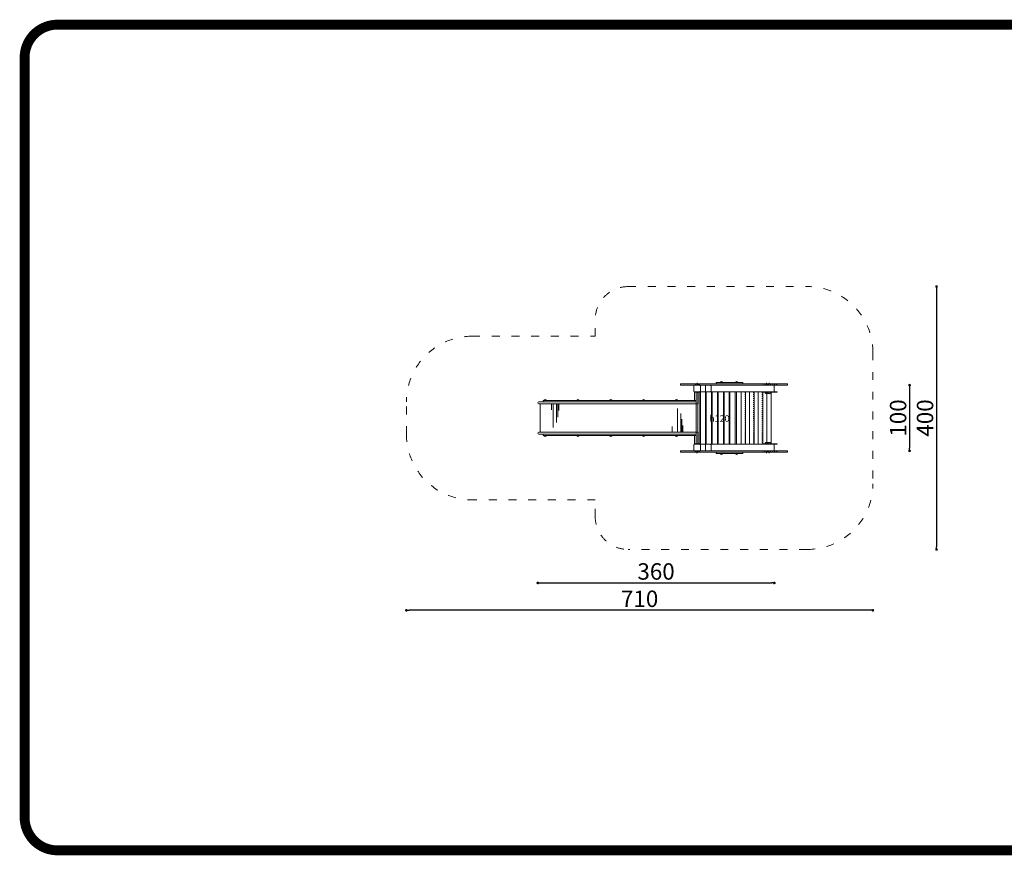
# Model space of a CAD drawing. Units: inches. Extents: x 19495 to 23388, y 32954 to 34225.
# Drawn here: x 19495 to 20994, y 32954 to 34225 of the extents above; entities that cross this region are included whole.
import ezdxf

# ---------------------------------------------------------------- set-up
doc = ezdxf.new("R2010")
doc.units = ezdxf.units.IN
doc.header["$MEASUREMENT"] = 0
doc.linetypes.add('ACAD_ISO03W100', pattern=[30, 12, -18])
doc.layers.add('mapa', color=252, linetype='Continuous')
for name, color, linetype, lineweight in [('przerywane', 52, 'ACAD_ISO03W100', 9), ('urzadzenia', 1, 'Continuous', 9), ('wymiary', 150, 'Continuous', 9)]:
    doc.layers.add(name, color=color, linetype=linetype, lineweight=lineweight)
doc.styles.get("Standard").update_dxf_attribs({"font": 'arial.ttf'})
doc.styles.add('WYMIAR-100', font='txt', dxfattribs={"height": 25})
doc.dimstyles.new('SKALA-100', dxfattribs={"dimscale": 10, "dimtxt": 25, "dimasz": 0.4, "dimexe": 1, "dimexo": 0.5, "dimgap": 0.5, "dimtad": 1, "dimdec": 1, "dimrnd": 0.5, "dimdsep": 46, "dimtxsty": 'WYMIAR-100', "dimblk": 'DOT', "dimcen": 2, "dimse1": 1, "dimse2": 1, "dimclrd": 256, "dimclre": 256, "dimclrt": 256, "dimadec": 0, "dimazin": 0, "dimtfac": 0.5, "dimtdec": 1, "dimtix": 1, "dimtmove": 2, "dimatfit": 3, "dimldrblk": 'DOT', "dimfxl": 1, "dimtolj": 1, "dimarcsym": 0})

# ---------------------------------------------------------------- blocks, each defined once
blk = doc.blocks.new('A$C51BE1C68')
at = {"layer": 'urzadzenia', "lineweight": 5, "ltscale": 0.2}
for p, q in [((-5, -4), (-5, 4)), ((-4, 5), (4, 5)), ((5, 4), (5, -4)), ((4, -5), (-4, -5))]:
    blk.add_line(p, q, dxfattribs=at)
for centre, start, end in [((-4, 4), 90, 180), ((4, 4), 0, 90), ((-4, -4), 180, 270), ((4, -4), 270, 0)]:
    blk.add_arc(centre, 1, start, end, dxfattribs=at)
blk = doc.blocks.new('A$C48223F7C')
at = {"layer": 'urzadzenia'}
for p, q in [((-57.6, -85), (-57.6, -5)), ((-50.6, -85), (-50.6, -5)), ((-43.6, -85), (-43.6, -5)), ((-37.6, -85), (-37.6, -5)), ((-30.6, -85), (-30.6, -5)), ((-24.6, -85), (-24.6, -5)), ((-17.6, -85), (-17.6, -5)), ((-11.6, -85), (-11.6, -5)), ((-4.6, -85), (-4.6, -5))]:
    blk.add_line(p, q, dxfattribs=at)
at = {"layer": 'urzadzenia', "linetype": 'ACAD_ISO03W100', "ltscale": 0.1}
for p, q in [((-44.6, -85), (-44.6, -5)), ((-31.6, -85), (-31.6, -5)), ((-18.6, -85), (-18.6, -5))]:
    blk.add_line(p, q, dxfattribs=at)
blk = doc.blocks.new('A$C64A84B51')
at = {"layer": 'urzadzenia'}
for p, q in [((-1.2, 79.4), (-1.2, 0.6)), ((1.2, 79.4), (1.2, 0.6))]:
    blk.add_line(p, q, dxfattribs=at)
for points in [[(2.2, 79.4), (-2.2, 79.4), (-2.2, 80), (2.2, 80)], [(2.2, 0.6), (-2.2, 0.6), (-2.2, 0), (2.2, 0)]]:
    blk.add_lwpolyline(points, close=True, dxfattribs=at)
blk = doc.blocks.new('_Dot')
at = {"color": 0, "linetype": 'ByBlock', "lineweight": -2}
blk.add_line((-0.5, 0), (-1, 0), dxfattribs=at)
at = {"color": 0, "linetype": 'ByBlock', "const_width": 0.5}
blk.add_lwpolyline([(-0.25, 0, 1), (0.25, 0, 1)], format="xyb", close=True, dxfattribs=at)
blk = doc.blocks.new('*D517')
at = {"layer": 'Defpoints', "color": 0, "transparency": 16777216}
for p in [(20582.6, 33669.1), (20582.6, 33569.1), (20849.8, 33569.1)]:
    blk.add_point(p, dxfattribs=at)
at = {"layer": 'wymiary', "lineweight": -2, "transparency": 16777216}
blk.add_line((20849.8, 33665.1), (20849.8, 33573.1), dxfattribs=at)
at = {"layer": 'wymiary', "lineweight": -2, "transparency": 16777216, "xscale": 4, "yscale": 4, "zscale": 4}
for p, rotation in [((20849.8, 33669.1), 90), ((20849.8, 33569.1), 270)]:
    blk.add_blockref('_Dot', p, dxfattribs=dict(at, rotation=rotation))
at = {"layer": 'wymiary', "transparency": 16777216, "insert": (20832.3, 33619.1), "char_height": 25, "attachment_point": 5, "rotation": 90, "style": 'WYMIAR-100'}
blk.add_mtext('\\A1;100', dxfattribs=at)
blk = doc.blocks.new('*D518')
at = {"layer": 'Defpoints', "color": 0, "transparency": 16777216}
for p in [(20557.6, 33819.1), (20557.6, 33419.1), (20890.8, 33419.1)]:
    blk.add_point(p, dxfattribs=at)
at = {"layer": 'wymiary', "lineweight": -2, "transparency": 16777216}
blk.add_line((20890.8, 33815.1), (20890.8, 33423.1), dxfattribs=at)
at = {"layer": 'wymiary', "lineweight": -2, "transparency": 16777216, "xscale": 4, "yscale": 4, "zscale": 4}
for p, rotation in [((20890.8, 33819.1), 90), ((20890.8, 33419.1), 270)]:
    blk.add_blockref('_Dot', p, dxfattribs=dict(at, rotation=rotation))
at = {"layer": 'wymiary', "transparency": 16777216, "insert": (20873.3, 33619.1), "char_height": 25, "attachment_point": 5, "rotation": 90, "style": 'WYMIAR-100'}
blk.add_mtext('\\A1;400', dxfattribs=at)
blk = doc.blocks.new('*D519')
at = {"layer": 'Defpoints', "color": 0, "transparency": 16777216}
for p in [(20083.9, 33619.1), (20793.9, 33619.1), (20083.9, 33326.5)]:
    blk.add_point(p, dxfattribs=at)
at = {"layer": 'wymiary', "lineweight": -2, "transparency": 16777216}
blk.add_line((20789.9, 33326.5), (20087.9, 33326.5), dxfattribs=at)
at = {"layer": 'wymiary', "lineweight": -2, "transparency": 16777216, "xscale": 4, "yscale": 4, "zscale": 4, "rotation": 180}
blk.add_blockref('_Dot', (20083.9, 33326.5), dxfattribs=at)
at = {"layer": 'wymiary', "lineweight": -2, "transparency": 16777216, "xscale": 4, "yscale": 4, "zscale": 4}
blk.add_blockref('_Dot', (20793.9, 33326.5), dxfattribs=at)
at = {"layer": 'wymiary', "transparency": 16777216, "insert": (20438.9, 33344), "char_height": 25, "attachment_point": 5, "style": 'WYMIAR-100'}
blk.add_mtext('\\A1;710', dxfattribs=at)
blk = doc.blocks.new('*D520')
at = {"layer": 'Defpoints', "color": 0, "transparency": 16777216}
for p in [(20283.9, 33596.1), (20643.9, 33574.1), (20643.9, 33368.1)]:
    blk.add_point(p, dxfattribs=at)
at = {"layer": 'wymiary', "lineweight": -2, "transparency": 16777216}
blk.add_line((20287.9, 33368.1), (20639.9, 33368.1), dxfattribs=at)
at = {"layer": 'wymiary', "lineweight": -2, "transparency": 16777216, "xscale": 4, "yscale": 4, "zscale": 4, "rotation": 180}
blk.add_blockref('_Dot', (20283.9, 33368.1), dxfattribs=at)
at = {"layer": 'wymiary', "lineweight": -2, "transparency": 16777216, "xscale": 4, "yscale": 4, "zscale": 4}
blk.add_blockref('_Dot', (20643.9, 33368.1), dxfattribs=at)
at = {"layer": 'wymiary', "transparency": 16777216, "insert": (20463.9, 33385.6), "char_height": 25, "attachment_point": 5, "style": 'WYMIAR-100'}
blk.add_mtext('\\A1;360', dxfattribs=at)

msp = doc.modelspace()

# ---------------------------------------------------------------- linework, layer by layer
at = {"layer": 'mapa', "const_width": 15}
msp.add_lwpolyline([(19552.81, 34217.66), (21475.5, 34217.66, -0.4142136), (21525.5, 34167.66), (21525.5, 33011.19, -0.4142136), (21475.5, 32961.19), (19552.81, 32961.19, -0.4142136), (19502.81, 33011.19), (19502.81, 34167.66, -0.4142136)], format="xyb", close=True, dxfattribs=at)
at = {"layer": 'przerywane'}
msp.add_lwpolyline([(20083.89, 33594.57), (20083.89, 33643.57, -0.4142136), (20183.89, 33743.57), (20371.33, 33743.57), (20371.33, 33769.07, -0.4142136), (20421.33, 33819.07), (20693.89, 33819.07, -0.4142136), (20793.89, 33719.07), (20793.89, 33519.07, -0.4142136), (20693.89, 33419.07), (20421.33, 33419.07, -0.4142136), (20371.33, 33469.07), (20371.33, 33494.57), (20183.89, 33494.57, -0.4142136)], format="xyb", close=True, dxfattribs=at)
at = {"layer": 'urzadzenia'}
for p, q in [((20539.01, 33660.07), (20539.01, 33668.07)), ((20540.01, 33669.07), (20629.9, 33669.07)), ((20547.67, 33660.07), (20547.67, 33668.07)), ((20643.89, 33660.07), (20643.89, 33668.07)), ((20524.83, 33645.57), (20292.07, 33645.57)), ((20292.07, 33643.57), (20292.07, 33645.57)), ((20540.01, 33659.07), (20629.9, 33659.07)), ((20633.53, 33659.07), (20633.53, 33658.57)), ((20287.46, 33597.57), (20287.46, 33640.57)), ((20304.62, 33640.57), (20304.62, 33631.77)), ((20307.5, 33640.57), (20307.5, 33604.42)), ((20312.58, 33640.57), (20312.58, 33612.29)), ((20314.45, 33640.57), (20314.45, 33620.56)), ((20315.91, 33640.57), (20315.91, 33630.3)), ((20496.3, 33597.57), (20496.3, 33633.72)), ((20524.83, 33597.57), (20524.83, 33640.57)), ((20501.37, 33597.57), (20501.37, 33625.84)), ((20503.24, 33597.57), (20503.24, 33617.57)), ((20488.29, 33597.57), (20488.29, 33606.36)), ((20504.71, 33597.57), (20504.71, 33607.83)), ((20292.07, 33594.57), (20292.07, 33592.57)), ((20524.83, 33592.57), (20292.07, 33592.57)), ((20539.01, 33578.07), (20539.01, 33570.07)), ((20540.01, 33579.07), (20629.9, 33579.07)), ((20547.67, 33578.07), (20547.67, 33570.07)), ((20633.53, 33579.07), (20633.53, 33579.57)), ((20643.89, 33570.07), (20643.89, 33578.07)), ((20540.01, 33569.07), (20629.9, 33569.07))]:
    msp.add_line(p, q, dxfattribs=at)
at = {"layer": 'urzadzenia', "linetype": 'ACAD_ISO03W100', "ltscale": 0.1}
for p, q in [((20633.53, 33669.07), (20633.53, 33669.57)), ((20633.53, 33569.07), (20633.53, 33568.57))]:
    msp.add_line(p, q, dxfattribs=at)
at = {"layer": 'urzadzenia', "lineweight": 5, "ltscale": 0.1}
for p, q in [((20522.33, 33645.57), (20522.33, 33658.57)), ((20522.83, 33659.07), (20524.83, 33659.07)), ((20527.83, 33659.07), (20529.83, 33659.07)), ((20530.33, 33658.57), (20530.33, 33579.57)), ((20531.33, 33579.57), (20531.33, 33658.57)), ((20531.83, 33659.07), (20538.83, 33659.07)), ((20539.33, 33658.57), (20539.33, 33579.57)), ((20540.33, 33579.57), (20540.33, 33658.57)), ((20540.83, 33659.07), (20547.83, 33659.07)), ((20548.33, 33658.57), (20548.33, 33579.57)), ((20549.33, 33579.57), (20549.33, 33658.57)), ((20549.83, 33659.07), (20556.83, 33659.07)), ((20557.33, 33658.57), (20557.33, 33579.57)), ((20558.33, 33579.57), (20558.33, 33658.57)), ((20558.83, 33659.07), (20565.83, 33659.07)), ((20566.33, 33658.57), (20566.33, 33579.57)), ((20567.33, 33579.57), (20567.33, 33658.57)), ((20567.83, 33659.07), (20574.83, 33659.07)), ((20575.33, 33658.57), (20575.33, 33579.57)), ((20576.33, 33579.57), (20576.33, 33658.57)), ((20576.83, 33659.07), (20583.83, 33659.07)), ((20584.33, 33658.57), (20584.33, 33579.57)), ((20522.33, 33579.57), (20522.33, 33592.57)), ((20522.83, 33579.07), (20524.83, 33579.07)), ((20527.83, 33579.07), (20529.83, 33579.07)), ((20531.83, 33579.07), (20538.83, 33579.07)), ((20540.83, 33579.07), (20547.83, 33579.07)), ((20549.83, 33579.07), (20556.83, 33579.07)), ((20558.83, 33579.07), (20565.83, 33579.07)), ((20567.83, 33579.07), (20574.83, 33579.07)), ((20576.83, 33579.07), (20583.83, 33579.07))]:
    msp.add_line(p, q, dxfattribs=at)
at = {"layer": 'urzadzenia'}
for points in [[(20501.33, 33671.07), (20663.89, 33671.07), (20663.89, 33669.07), (20501.33, 33669.07)], [(20555.29, 33673.07), (20596.2, 33673.07), (20596.2, 33671.07), (20555.29, 33671.07)], [(20523.33, 33658.57), (20529.33, 33658.57), (20529.33, 33659.07), (20523.33, 33659.07)], [(20648.12, 33658.57), (20626.6, 33658.57), (20626.6, 33659.07), (20648.12, 33659.07)], [(20523.33, 33579.57), (20529.33, 33579.57), (20529.33, 33579.07), (20523.33, 33579.07)], [(20648.12, 33579.57), (20626.6, 33579.57), (20626.6, 33579.07), (20648.12, 33579.07)], [(20501.33, 33567.07), (20663.89, 33567.07), (20663.89, 33569.07), (20501.33, 33569.07)], [(20555.29, 33565.07), (20596.2, 33565.07), (20596.2, 33567.07), (20555.29, 33567.07)]]:
    msp.add_lwpolyline(points, close=True, dxfattribs=at)
at = {"layer": 'urzadzenia', "linetype": 'ACAD_ISO03W100', "ltscale": 0.1}
for points in [[(20530.33, 33669.57), (20522.33, 33669.57), (20522.33, 33669.07), (20530.33, 33669.07)], [(20648.12, 33669.57), (20626.6, 33669.57), (20626.6, 33669.07), (20648.12, 33669.07)], [(20530.33, 33568.57), (20522.33, 33568.57), (20522.33, 33569.07), (20530.33, 33569.07)], [(20648.12, 33568.57), (20626.6, 33568.57), (20626.6, 33569.07), (20648.12, 33569.07)]]:
    msp.add_lwpolyline(points, close=True, dxfattribs=at)
at = {"layer": 'urzadzenia'}
for points in [[(20527.83, 33658.57), (20527.83, 33640.57), (20285.39, 33640.57)], [(20524.83, 33658.57), (20524.83, 33643.57), (20285.39, 33643.57)], [(20527.83, 33579.57), (20527.83, 33597.57), (20285.39, 33597.57)], [(20524.83, 33579.57), (20524.83, 33594.57), (20285.39, 33594.57)]]:
    msp.add_lwpolyline(points, dxfattribs=at)
at = {"layer": 'urzadzenia', "linetype": 'ACAD_ISO03W100', "ltscale": 0.1}
for centre, start, end in [((20526.33, 33670.07), 345.52249, 194.47751), ((20632.06, 33670.07), 345.52249, 194.47751), ((20636.06, 33670.07), 345.52249, 194.47751), ((20526.33, 33568.07), 165.52249, 14.47751), ((20632.06, 33568.07), 165.52249, 14.47751), ((20636.06, 33568.07), 165.52249, 14.47751)]:
    msp.add_arc(centre, 2, start, end, dxfattribs=at)
at = {"layer": 'urzadzenia'}
for centre, radius, start, end in [((20540.01, 33668.07), 1, 90, 180), ((20540.01, 33660.07), 1, 180, 270), ((20546.67, 33668.07), 1, 0, 90), ((20546.67, 33660.07), 1, 270, 0), ((20563.49, 33672.61), 2, 13.27384, 166.72616), ((20586.52, 33672.61), 2, 13.27384, 166.72616), ((20642.89, 33668.07), 1, 0, 90), ((20642.89, 33660.07), 1, 270, 0), ((20295.07, 33645.11), 2, 13.27384, 166.72616), ((20345.07, 33645.11), 2, 13.27384, 166.72616), ((20395.07, 33645.11), 2, 13.27384, 166.72616), ((20445.07, 33645.11), 2, 13.27384, 166.72616), ((20495.07, 33645.11), 2, 13.27384, 166.72616), ((20632.06, 33658.07), 2, 165.52249, 14.47751), ((20636.06, 33658.07), 2, 165.52249, 14.47751), ((20285.39, 33642.07), 1.5, 90, 270), ((20285.39, 33596.07), 1.5, 90, 270), ((20295.07, 33593.03), 2, 193.27384, 346.72616), ((20345.07, 33593.03), 2, 193.27384, 346.72616), ((20395.07, 33593.03), 2, 193.27384, 346.72616), ((20445.07, 33593.03), 2, 193.27384, 346.72616), ((20495.07, 33593.03), 2, 193.27384, 346.72616), ((20540.01, 33578.07), 1, 90, 180), ((20540.01, 33570.07), 1, 180, 270), ((20546.67, 33578.07), 1, 0, 90), ((20546.67, 33570.07), 1, 270, 0), ((20632.06, 33580.07), 2, 345.52249, 194.47751), ((20636.06, 33580.07), 2, 345.52249, 194.47751), ((20642.89, 33578.07), 1, 0, 90), ((20642.89, 33570.07), 1, 270, 0), ((20563.49, 33565.53), 2, 193.27384, 346.72616), ((20586.52, 33565.53), 2, 193.27384, 346.72616)]:
    msp.add_arc(centre, radius, start, end, dxfattribs=at)
at = {"layer": 'urzadzenia', "lineweight": 5, "ltscale": 0.1}
for centre, start, end in [((20522.83, 33658.57), 90, 180), ((20529.83, 33658.57), 0, 90), ((20531.83, 33658.57), 90, 180), ((20538.83, 33658.57), 0, 90), ((20540.83, 33658.57), 90, 180), ((20547.83, 33658.57), 0, 90), ((20549.83, 33658.57), 90, 180), ((20556.83, 33658.57), 0, 90), ((20558.83, 33658.57), 90, 180), ((20565.83, 33658.57), 0, 90), ((20567.83, 33658.57), 90, 180), ((20574.83, 33658.57), 0, 90), ((20576.83, 33658.57), 90, 180), ((20583.83, 33658.57), 0, 90), ((20522.83, 33579.57), 180, 270), ((20529.83, 33579.57), 270, 0), ((20531.83, 33579.57), 180, 270), ((20538.83, 33579.57), 270, 0), ((20540.83, 33579.57), 180, 270), ((20547.83, 33579.57), 270, 0), ((20549.83, 33579.57), 180, 270), ((20556.83, 33579.57), 270, 0), ((20558.83, 33579.57), 180, 270), ((20565.83, 33579.57), 270, 0), ((20567.83, 33579.57), 180, 270), ((20574.83, 33579.57), 270, 0), ((20576.83, 33579.57), 180, 270), ((20583.83, 33579.57), 270, 0)]:
    msp.add_arc(centre, 0.5, start, end, dxfattribs=at)

# ---------------------------------------------------------------- block references
at = {"layer": 'urzadzenia'}
for name, p in [('A$C51BE1C68', (20526.33, 33664.07)), ('A$C64A84B51', (20526.33, 33579.07)), ('A$C48223F7C', (20643.89, 33664.07)), ('A$C51BE1C68', (20526.33, 33574.07))]:
    msp.add_blockref(name, p, dxfattribs=at)

# ---------------------------------------------------------------- texts
at = {"layer": 'urzadzenia', "insert": (20544.76, 33623.3), "char_height": 10, "attachment_point": 1}
msp.add_mtext_dynamic_manual_height_columns('{\\fFutura Bk BT|b0|i0|c0|p34;h120}', width=1787.6911, gutter_width=1318.07, heights=[0], dxfattribs=at)

# ---------------------------------------------------------------- dimensions: what is measured, and where the dimension line sits
at = {"layer": 'wymiary'}
for base, p1, p2, picture, middle in [((20890.82, 33419.07), (20557.61, 33819.07), (20557.61, 33419.07), '*D518', (20873.32, 33619.07)), ((20849.79, 33569.07), (20582.61, 33669.07), (20582.61, 33569.07), '*D517', (20832.29, 33619.07))]:
    dim = msp.add_linear_dim(base=base, p1=p1, p2=p2, angle=90, dimstyle='SKALA-100', dxfattribs=at)
    dim.commit()
    dim.dimension.update_dxf_attribs({"geometry": picture, "text_midpoint": middle})
for base, p1, p2, picture, middle in [((20083.89, 33326.5), (20793.89, 33619.07), (20083.89, 33619.07), '*D519', (20438.89, 33344)), ((20643.89, 33368.09), (20283.89, 33596.07), (20643.89, 33574.07), '*D520', (20463.89, 33385.59))]:
    dim = msp.add_linear_dim(base=base, p1=p1, p2=p2, dimstyle='SKALA-100', dxfattribs=at)
    dim.commit()
    dim.dimension.update_dxf_attribs({"geometry": picture, "text_midpoint": middle})

doc.saveas('drawing.dxf')
